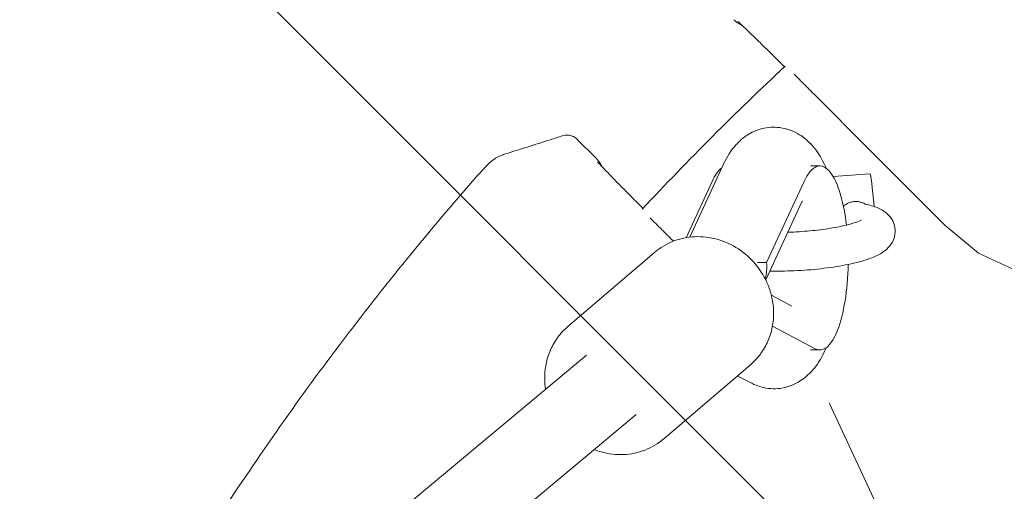
# Model space of a CAD drawing. Units: millimetres. Extents: x -1225 to 1225, y -3854 to 3854.
# Drawn here: x -559 to -355, y 343 to 440 of the extents above; entities that cross this region are included whole.
import ezdxf

# ---------------------------------------------------------------- set-up
doc = ezdxf.new("R2010")
doc.units = ezdxf.units.MM
doc.header["$LTSCALE"] = 20
doc.linetypes.add('HIDDEN', pattern=[9.525, 6.35, -3.175])
doc.layers.add('2d', color=230, linetype='Continuous')
doc.layers.add('EN-Free_Space_Hatch', color=10, linetype='HIDDEN')

msp = doc.modelspace()

# ---------------------------------------------------------------- hatches: boundary and pattern name
at = {"layer": 'EN-Free_Space_Hatch'}
h = msp.add_hatch(dxfattribs=at)
h.set_pattern_fill('ANSI31', color=256, scale=100)
h.set_pattern_definition([(315, (-1225, 3854.5), (224.506, 224.506), [])])
h.paths.add_polyline_path([(-1225, -3854.5), (1225, -3854.5), (1225, 3854.5), (-1225, 3854.5)])

# ---------------------------------------------------------------- linework, layer by layer
at = {"layer": '2d', "lineweight": 0}
for p, q in [((-400.92, 430.13), (-402.15, 431.36)), ((-367.76, 397.46), (-388.71, 418.41)), ((-439.88, 411.35), (-443.71, 415.17)), ((-413.66, 409.77), (-420.43, 395)), ((-395.5, 409.69), (-393.59, 409.69)), ((-390.86, 407.5), (-383.26, 408.08)), ((-421.25, 394.88), (-415.87, 406.49)), ((-404.6, 389.77), (-396.85, 406.49)), ((-430.13, 400.92), (-431.36, 402.15)), ((-404.77, 386.15), (-397.29, 402.29)), ((-360.8, 391.68), (-367.76, 397.46)), ((-445.67, 376.53), (-427.74, 391.85)), ((-321.36, 373.26), (-360.8, 391.68)), ((-404.6, 389.77), (-406.5, 389.77)), ((-399.36, 380.77), (-403.62, 383.03)), ((-394.55, 371.94), (-403.38, 376.64)), ((-868.94, 14.29), (-441.82, 370.64)), ((-395.5, 371.69), (-393.59, 371.69)), ((-425.86, 353.34), (-407.93, 368.66)), ((-410.65, 366.33), (-407.68, 364.81)), ((-391.68, 360.8), (-373.26, 321.36)), ((-858.64, 2.05), (-431.55, 358.37))]:
    msp.add_line(p, q, dxfattribs=at)
for centre, radius, start, end in [((0, 0), 588, 132.96556, 137.03444), ((-458.73, 401.94), 8, 138.7681, 138.7786)]:
    msp.add_arc(centre, radius, start, end, dxfattribs=at)
for centre, major_axis, ratio, start_param, end_param in [((-412.62, 390.69), (0, 19), 0.309017, 0.22328, 0.588371), ((-393.59, 390.69), (0, 19), 0.309017, -1.205572, 0.588371), ((-382.65, 400.11), (-0.61, 7.98), 0.044648, -1.421473, 0), ((-414.11, 389.77), (3.39, -10.07), 0.885313, 0.952289, 1.281543), ((-393.59, 390.69), (0, -19), 0.309017, -0.162773, 1.500772)]:
    msp.add_ellipse(centre, major_axis=major_axis, ratio=ratio, start_param=start_param, end_param=end_param, dxfattribs=at)
for points in [[(-409.53, 438.6), (-410.2, 438.92), (-410.82, 439.36), (-411.35, 439.88)], [(-408.78, 438.3), (-408.78, 438.3), (-408.78, 438.3), (-408.78, 438.3)], [(-406, 438.02), (-406, 438.02), (-406, 438.02), (-406, 438.02)], [(-444.74, 415.85), (-444.74, 415.85), (-444.74, 415.85), (-444.74, 415.85)], [(-438.3, 408.78), (-438.3, 408.78), (-438.3, 408.78), (-438.3, 408.78)], [(-438.02, 406), (-438.02, 406), (-438.02, 406), (-438.02, 406)]]:
    msp.add_open_spline(points, degree=3, dxfattribs=at)
for points, knots in [([(-402.15, 431.36), (-402.89, 432.1), (-403.65, 432.86), (-405.1, 434.29), (-405.81, 434.99), (-407.12, 436.28), (-407.73, 436.87), (-408.8, 437.91), (-409.28, 438.36), (-410.02, 439.07), (-410.32, 439.34), (-410.51, 439.51), (-410.54, 439.54), (-410.54, 439.54)], [0, 0, 0, 0, 3.171129, 3.171129, 6.340829, 6.340829, 9.503899, 9.503899, 12.648493, 12.648493, 15.733725, 15.733725, 16.751368, 16.751368, 16.751368, 16.751368]), ([(-398.96, 428.66), (-398.88, 428.58), (-398.81, 428.5), (-398.55, 428.25), (-398.36, 428.06), (-397.99, 427.69), (-397.79, 427.49), (-397.36, 427.06), (-397.13, 426.83), (-396.65, 426.35), (-396.41, 426.11), (-395.91, 425.61), (-395.67, 425.36), (-395.18, 424.88), (-394.92, 424.62), (-394.39, 424.09), (-394.11, 423.81), (-393.55, 423.25), (-393.27, 422.97), (-392.71, 422.41), (-392.44, 422.13), (-391.91, 421.61), (-391.64, 421.34), (-391.08, 420.78), (-390.8, 420.5), (-390.24, 419.93), (-389.96, 419.66), (-389.42, 419.12), (-389.17, 418.86), (-388.85, 418.55), (-388.78, 418.48), (-388.71, 418.41)], [78.390565, 78.390565, 78.390565, 78.390565, 78.884395, 78.884395, 79.99525, 79.99525, 81.106553, 81.106553, 82.217856, 82.217856, 83.329159, 83.329159, 84.440461, 84.440461, 85.552151, 85.552151, 86.663841, 86.663841, 87.77553, 87.77553, 88.88722, 88.88722, 89.998924, 89.998924, 91.110629, 91.110629, 92.222333, 92.222333, 93.334037, 93.334037, 93.658743, 93.658743, 93.658743, 93.658743]), ([(-392.31, 409.23), (-392.6, 409.92), (-392.93, 410.6), (-393.93, 412.38), (-394.69, 413.49), (-396.34, 415.11), (-396.99, 415.66), (-398.9, 416.84), (-400.33, 417.42), (-403.11, 417.76), (-404.37, 417.68), (-406.69, 417.09), (-407.74, 416.6), (-409.73, 415.31), (-410.57, 414.49), (-412.33, 412.39), (-413.05, 411.1), (-413.66, 409.77)], [5.656972, 5.656972, 5.656972, 5.656972, 5.781115, 5.781115, 5.98739, 5.98739, 6.093596, 6.093596, 6.245377, 6.245377, 6.360634, 6.360634, 6.480641, 6.480641, 6.635766, 6.635766, 6.876731, 6.876731, 6.876731, 6.876731]), ([(-458.79, 412.09), (-455.61, 413.1), (-452.44, 414.1), (-448.43, 415.38), (-447.6, 415.64), (-446.76, 415.91)], [0, 0, 0, 0, 10.000036, 10.000036, 12.632567, 12.632567, 12.632567, 12.632567]), ([(-446.76, 415.91), (-446.6, 415.96), (-446.41, 416.01), (-445.99, 416.06), (-445.75, 416.06), (-445.25, 416.01), (-444.99, 415.95), (-444.74, 415.85)], [0, 0, 0, 0, 0.608457, 0.608457, 1.329024, 1.329024, 2.139103, 2.139103, 2.139103, 2.139103]), ([(-444.74, 415.85), (-444.44, 415.73), (-444.15, 415.56), (-443.83, 415.29), (-443.77, 415.23), (-443.71, 415.17)], [0, 0, 0, 0, 0.998735, 0.998735, 1.255944, 1.255944, 1.255944, 1.255944]), ([(-464.75, 407.21), (-464.69, 407.28), (-464.63, 407.34), (-464.49, 407.51), (-464.4, 407.61), (-464.05, 408), (-463.79, 408.29), (-463.28, 408.84), (-463.03, 409.11), (-462.53, 409.64), (-462.3, 409.88), (-461.86, 410.3), (-461.66, 410.48), (-461.24, 410.82), (-461.03, 410.97), (-460.5, 411.32), (-460.16, 411.52), (-459.48, 411.84), (-459.14, 411.98), (-458.79, 412.09)], [0, 0, 0, 0, 0.266741, 0.266741, 0.667288, 0.667288, 1.852756, 1.852756, 3.164773, 3.164773, 4.725785, 4.725785, 5.684443, 5.684443, 6.470298, 6.470298, 7.642255, 7.642255, 8.734336, 8.734336, 8.734336, 8.734336]), ([(-439.88, 411.35), (-439.39, 410.85), (-438.96, 410.26), (-438.64, 409.6), (-438.62, 409.56), (-438.6, 409.53)], [0, 0, 0, 0, 2.106697, 2.106697, 2.225392, 2.225392, 2.225392, 2.225392]), ([(-439.54, 410.54), (-439.54, 410.54), (-439.54, 410.54), (-439.53, 410.53), (-439.5, 410.5), (-439.37, 410.35), (-439.24, 410.21), (-438.82, 409.76), (-438.5, 409.42), (-437.7, 408.58), (-437.2, 408.07), (-436.08, 406.91), (-435.44, 406.26), (-434.09, 404.9), (-433.37, 404.17), (-432.21, 403), (-431.78, 402.57), (-431.36, 402.15)], [10.354284, 10.354284, 10.354284, 10.354284, 10.40851, 10.40851, 11.476932, 11.476932, 13.32871, 13.32871, 16.025989, 16.025989, 19.033678, 19.033678, 22.150314, 22.150314, 25.304045, 25.304045, 27.121561, 27.121561, 27.121561, 27.121561]), ([(-551.09, 279.47), (-549.28, 283.04), (-547.44, 286.6), (-542.04, 296.74), (-538.4, 303.29), (-530.9, 316.24), (-527.03, 322.65), (-519.06, 335.33), (-514.95, 341.6), (-506.52, 353.98), (-502.2, 360.09), (-493.33, 372.15), (-488.78, 378.1), (-479.48, 389.83), (-474.72, 395.62), (-468.17, 403.29), (-466.47, 405.25), (-464.75, 407.21)], [289.987082, 289.987082, 289.987082, 289.987082, 301.998421, 301.998421, 324.458796, 324.458796, 346.912776, 346.912776, 369.384193, 369.384193, 391.835718, 391.835718, 414.301412, 414.301412, 436.761327, 436.761327, 444.562282, 444.562282, 444.562282, 444.562282]), ([(-403.91, 388), (-403.59, 387.99), (-403.27, 387.98), (-401.18, 387.96), (-399.34, 388.01), (-395.66, 388.23), (-393.84, 388.41), (-390.33, 388.86), (-388.66, 389.15), (-385.53, 389.84), (-384.1, 390.25), (-382.02, 391.07), (-381.27, 391.42), (-379.99, 392.29), (-379.45, 392.73), (-378.56, 393.99), (-378.2, 394.72), (-378, 396.19), (-378.03, 396.83), (-378.33, 397.98), (-378.58, 398.49), (-379.21, 399.4), (-379.59, 399.76), (-380.54, 400.52), (-381.1, 400.81), (-382.49, 401.39), (-383.33, 401.62), (-384.26, 401.82)], [4.292395, 4.292395, 4.292395, 4.292395, 4.35602, 4.35602, 4.697746, 4.697746, 5.033643, 5.033643, 5.373398, 5.373398, 5.734017, 5.734017, 5.970517, 5.970517, 6.13524, 6.13524, 6.255213, 6.255213, 6.334963, 6.334963, 6.414327, 6.414327, 6.513478, 6.513478, 6.675773, 6.675773, 6.920825, 6.920825, 6.920825, 6.920825]), ([(-397.21, 402.44), (-397.21, 402.44), (-397.22, 402.43), (-397.24, 402.39), (-397.26, 402.35), (-397.29, 402.29)], [6.77601056, 6.77601056, 6.77601056, 6.77601056, 6.81367066, 6.81367066, 6.87155632, 6.87155632, 6.87155632, 6.87155632]), ([(-384.2, 401.8), (-384.25, 401.84), (-384.31, 401.87), (-384.58, 402), (-384.8, 402.1), (-385.25, 402.24), (-385.48, 402.29), (-385.95, 402.36), (-386.19, 402.37), (-386.67, 402.34), (-386.9, 402.3), (-387.35, 402.18), (-387.58, 402.1), (-388, 401.89), (-388.2, 401.77), (-388.51, 401.55), (-388.62, 401.45), (-388.73, 401.35)], [0.00345108, 0.00345108, 0.00345108, 0.00345108, 0.003649807, 0.003649807, 0.004359175, 0.004359175, 0.005068542, 0.005068542, 0.005777909, 0.005777909, 0.006487276, 0.006487276, 0.007196643, 0.007196643, 0.00790601, 0.00790601, 0.008356169, 0.008356169, 0.008356169, 0.008356169]), ([(-384.26, 401.82), (-384.29, 401.82), (-384.32, 401.83), (-384.34, 401.84), (-384.35, 401.84), (-384.35, 401.84)], [2.5039533, 2.5039533, 2.5039533, 2.5039533, 2.5805246, 2.5805246, 2.6271693, 2.6271693, 2.6271693, 2.6271693]), ([(-423.86, 394.16), (-424.03, 394.33), (-424.19, 394.49), (-424.62, 394.92), (-424.88, 395.18), (-425.36, 395.67), (-425.61, 395.91), (-426.11, 396.41), (-426.35, 396.65), (-426.83, 397.13), (-427.06, 397.36), (-427.49, 397.79), (-427.69, 397.99), (-428.06, 398.36), (-428.25, 398.55), (-428.5, 398.81), (-428.58, 398.88), (-428.66, 398.96)], [55.993424, 55.993424, 55.993424, 55.993424, 56.667568, 56.667568, 57.779258, 57.779258, 58.890561, 58.890561, 60.001864, 60.001864, 61.113166, 61.113166, 62.224469, 62.224469, 63.335324, 63.335324, 63.829155, 63.829155, 63.829155, 63.829155]), ([(-400.2, 396), (-399.8, 396.02), (-399.4, 396.03), (-397.52, 396.12), (-396.02, 396.24), (-393.14, 396.55), (-391.76, 396.75), (-389.3, 397.19), (-388.22, 397.43), (-386.53, 397.9), (-385.89, 398.13), (-385.21, 398.42), (-385.05, 398.53), (-385.05, 398.53)], [4.544655, 4.544655, 4.544655, 4.544655, 4.627387, 4.627387, 4.931065, 4.931065, 5.23351, 5.23351, 5.525873, 5.525873, 5.789375, 5.789375, 5.970166, 5.970166, 5.970166, 5.970166]), ([(-427.74, 391.85), (-426.6, 392.82), (-425.29, 393.6), (-422.48, 394.7), (-420.97, 395.01), (-417.89, 395.15), (-416.31, 394.96), (-413.26, 394.11), (-411.78, 393.43), (-409.06, 391.65), (-407.83, 390.55), (-405.75, 388.01), (-404.9, 386.58), (-403.95, 384.25), (-403.69, 383.4), (-403.5, 382.54)], [5.617327, 5.617327, 5.617327, 5.617327, 5.927319, 5.927319, 6.239643, 6.239643, 6.557493, 6.557493, 6.881098, 6.881098, 7.208503, 7.208503, 7.537079, 7.537079, 7.714467, 7.714467, 7.714467, 7.714467]), ([(-403.5, 382.54), (-403.28, 381.53), (-403.16, 380.5), (-403.13, 378.44), (-403.22, 377.41), (-403.62, 375.41), (-403.93, 374.43), (-404.75, 372.57), (-405.26, 371.68), (-406.47, 370.06), (-407.16, 369.31), (-407.93, 368.66)], [1.431282, 1.431282, 1.431282, 1.431282, 1.640172, 1.640172, 1.849063, 1.849063, 2.057953, 2.057953, 2.266844, 2.266844, 2.475734, 2.475734, 2.475734, 2.475734]), ([(-450.27, 363.59), (-450.38, 364.29), (-450.44, 365.01), (-450.46, 366.75), (-450.37, 367.77), (-449.97, 369.78), (-449.66, 370.76), (-448.85, 372.62), (-448.33, 373.5), (-447.13, 375.13), (-446.44, 375.87), (-445.67, 376.53)], [4.6374488, 4.6374488, 4.6374488, 4.6374488, 4.7817648, 4.7817648, 4.9906553, 4.9906553, 5.1995458, 5.1995458, 5.4084364, 5.4084364, 5.6173269, 5.6173269, 5.6173269, 5.6173269]), ([(-407.68, 364.81), (-406.54, 364.22), (-405.14, 363.79), (-402.46, 363.64), (-401.24, 363.8), (-398.98, 364.51), (-397.97, 365.06), (-396.02, 366.47), (-395.2, 367.35), (-393.56, 369.51), (-392.88, 370.81), (-392.31, 372.15)], [2.984161, 2.984161, 2.984161, 2.984161, 3.1238966, 3.1238966, 3.2379928, 3.2379928, 3.36143, 3.36143, 3.5269886, 3.5269886, 3.7678062, 3.7678062, 3.7678062, 3.7678062]), ([(-425.86, 353.34), (-427, 352.37), (-428.3, 351.59), (-431.12, 350.49), (-432.63, 350.17), (-435.71, 350.04), (-437.28, 350.22), (-439.28, 350.78), (-439.76, 350.94), (-440.23, 351.13)], [2.475734, 2.475734, 2.475734, 2.475734, 2.785727, 2.785727, 3.09805, 3.09805, 3.415901, 3.415901, 3.518053, 3.518053, 3.518053, 3.518053])]:
    msp.add_open_spline(points, degree=3, knots=knots, dxfattribs=at)

doc.saveas('drawing.dxf')
